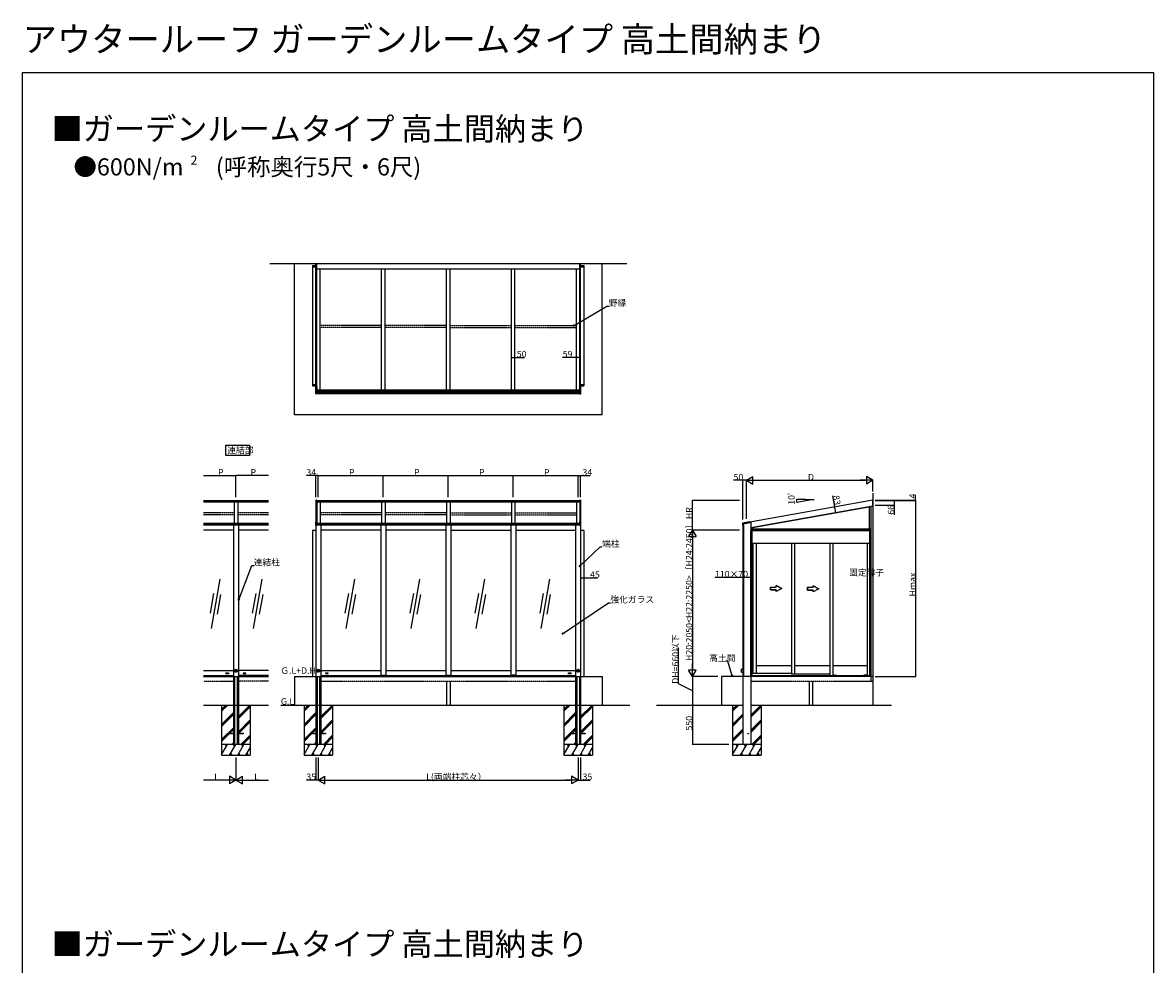
# Model space of a CAD drawing. Extents: x 0 to 15840, y 0 to 25657.
# Drawn here: x 0 to 15840, y 12470 to 25657 of the extents above; entities that cross this region are included whole.
import ezdxf

# ---------------------------------------------------------------- set-up
doc = ezdxf.new("R2010")
doc.units = 0
doc.linetypes.add('YHIDDEN_1', pattern=[4, 3, -1])
for name, color, linetype in [('USER1', 3, 'CONTINUOUS'), ('YKK_A1', 4, 'CONTINUOUS'), ('YKK_D', 6, 'CONTINUOUS'), ('YKK_Z1', 7, 'CONTINUOUS'), ('YKK_ZWAK', 7, 'CONTINUOUS')]:
    doc.layers.add(name, color=color, linetype=linetype)
doc.styles.get("Standard").update_dxf_attribs({"font": 'txt', "bigfont": 'BIGFONT'})

msp = doc.modelspace()

# ---------------------------------------------------------------- linework, layer by layer
at = {"layer": 'USER1'}
for p, q in [((2849, 19597), (2849, 19741)), ((2849, 19741), (3179, 19741)), ((3179, 19741), (3179, 19597)), ((3179, 19597), (2849, 19597))]:
    msp.add_line(p, q, dxfattribs=at)
at = {"layer": 'YKK_A1'}
for p, q in [((4062, 22256), (4062, 20573)), ((4062, 22256), (4108, 22256)), ((4062, 22239), (4108, 22239)), ((4108, 20558), (4108, 22283)), ((4121, 20559), (4121, 22283)), ((4121, 22210), (7804, 22210)), ((4167, 20516), (4167, 22210)), ((5027, 20516), (5027, 22210)), ((5077, 20516), (5077, 22210)), ((5937, 20516), (5937, 22210)), ((5987, 20516), (5987, 22210)), ((6847, 20516), (6847, 22210)), ((6897, 20516), (6897, 22210)), ((7757, 20516), (7757, 22210)), ((7804, 20559), (7804, 22283)), ((7816, 20558), (7816, 22283)), ((7816, 22256), (7862, 22256)), ((7816, 22239), (7862, 22239)), ((7862, 22256), (7862, 20573)), ((4121, 20559), (4121, 20819)), ((7757, 20516), (7757, 20819)), ((7804, 20559), (7804, 20819)), ((7816, 20558), (7816, 20819)), ((4062, 20590), (4108, 20590)), ((4062, 20573), (4108, 20573)), ((4121, 20559), (4107, 20558)), ((4107, 20557), (4107, 20558)), ((4107, 20460), (4107, 20557)), ((4121, 20559), (4121, 20557)), ((4121, 20557), (4121, 20557)), ((4121, 20557), (4121, 20459)), ((4121, 20516), (7803, 20516)), ((4121, 20495), (7803, 20495)), ((4121, 20478), (7803, 20478)), ((4121, 20464), (7803, 20464)), ((4121, 20463), (7803, 20463)), ((7803, 20461), (4121, 20461)), ((4121, 20459), (4121, 20459)), ((5052, 20516), (5052, 20495)), ((5962, 20516), (5962, 20495)), ((6872, 20516), (6872, 20495)), ((7803, 20559), (7817, 20558)), ((7803, 20559), (7803, 20557)), ((7803, 20557), (7803, 20557)), ((7803, 20557), (7803, 20459)), ((7803, 20459), (7803, 20459)), ((7816, 20590), (7862, 20590)), ((7816, 20573), (7862, 20573)), ((7818, 20557), (7818, 20558)), ((7818, 20460), (7818, 20557)), ((2533, 18964), (3443, 18964)), ((2533, 18948), (3443, 18948)), ((2963, 18948), (2963, 18649)), ((2988, 18964), (2988, 18948)), ((3013, 18948), (3013, 18649)), ((4108, 18968), (4108, 18664)), ((4121, 18968), (4108, 18968)), ((4121, 18968), (4121, 18665)), ((4121, 18964), (7804, 18964)), ((4121, 18948), (7804, 18948)), ((4167, 18948), (4167, 18649)), ((5027, 18948), (5027, 18649)), ((5077, 18948), (5077, 18649)), ((5937, 18948), (5937, 18649)), ((5987, 18948), (5987, 18649)), ((6847, 18948), (6847, 18649)), ((6897, 18948), (6897, 18649)), ((7758, 18948), (7758, 18649)), ((7804, 18968), (7804, 18665)), ((7816, 18968), (7804, 18968)), ((7816, 18968), (7816, 18664)), ((11910, 18968), (10185, 18664)), ((11910, 18884), (10200, 18582)), ((11884, 18877), (10200, 18580)), ((10966, 18981), (11087, 18981)), ((11087, 18981), (10970, 18960)), ((11858, 18872), (11858, 18570)), ((11884, 18879), (11884, 16501)), ((11910, 18884), (11910, 18968)), ((2533, 18649), (3443, 18649)), ((3443, 18626), (2533, 18626)), ((3443, 18622), (2533, 18622)), ((3443, 18618), (2533, 18618)), ((2953, 18551), (2533, 18551)), ((2953, 18618), (2953, 16501)), ((2988, 18649), (2988, 18626)), ((3016, 18626), (3016, 18618)), ((3023, 18618), (3023, 16501)), ((3443, 18551), (3023, 18551)), ((4062, 18546), (4062, 16501)), ((4107, 18546), (4062, 18546)), ((4107, 18647), (4107, 18664)), ((4107, 18647), (4121, 18647)), ((4107, 18618), (4107, 18647)), ((4121, 18618), (4107, 18618)), ((4107, 18618), (4107, 16501)), ((4121, 18665), (4121, 18647)), ((4121, 18649), (7803, 18649)), ((4121, 18647), (4121, 18618)), ((4121, 18647), (4121, 18647)), ((7803, 18626), (4121, 18626)), ((7803, 18622), (4121, 18622)), ((4121, 18618), (4121, 18618)), ((7803, 18618), (4121, 18618)), ((4177, 18618), (4177, 16501)), ((5017, 18551), (4177, 18551)), ((5017, 18618), (5017, 16516)), ((5052, 18649), (5052, 18626)), ((5087, 18618), (5087, 16516)), ((5927, 18551), (5087, 18551)), ((5927, 18618), (5927, 16516)), ((5962, 18649), (5962, 18626)), ((5997, 18618), (5997, 16516)), ((5997, 18551), (6837, 18551)), ((6837, 18618), (6837, 16516)), ((6872, 18649), (6872, 18626)), ((6907, 18618), (6907, 16516)), ((6907, 18551), (7747, 18551)), ((7747, 18618), (7747, 16501)), ((7803, 18665), (7803, 18647)), ((7818, 18647), (7803, 18647)), ((7803, 18647), (7803, 18618)), ((7803, 18647), (7803, 18647)), ((7803, 18618), (7817, 18618)), ((7803, 18618), (7803, 18618)), ((7817, 18618), (7817, 16501)), ((7862, 18546), (7817, 18546)), ((7818, 18647), (7818, 18664)), ((7818, 18618), (7818, 18647)), ((7862, 18546), (7862, 16501)), ((10184, 18665), (10086, 18647)), ((10086, 18647), (10086, 18618)), ((10087, 18618), (10090, 18618)), ((10090, 18621), (10097, 18621)), ((10090, 18618), (10090, 18621)), ((10090, 18621), (10090, 16501)), ((10097, 18621), (10097, 18621)), ((10185, 18657), (10098, 18642)), ((10098, 18642), (10143, 18650)), ((10098, 18622), (10098, 18642)), ((10098, 18642), (10098, 16501)), ((10143, 18650), (10184, 18658)), ((10184, 18658), (10184, 18658)), ((10184, 18658), (10186, 18658)), ((10186, 18658), (10185, 18664)), ((10200, 18657), (10185, 18657)), ((10200, 18657), (10200, 16501)), ((10200, 18570), (11884, 18570)), ((10200, 18550), (11884, 18550)), ((10200, 16501), (10200, 18546)), ((10200, 18546), (11884, 18546)), ((10218, 16501), (10218, 18546)), ((10226, 18584), (10226, 18570)), ((11867, 16501), (11867, 18546)), ((11884, 18546), (11884, 16501)), ((10218, 18366), (11867, 18366)), ((10228, 18366), (10228, 16541)), ((10276, 18366), (10276, 16541)), ((10772, 18366), (10772, 16533)), ((10812, 18366), (10812, 16533)), ((11309, 18366), (11309, 16511)), ((11349, 18366), (11349, 16511)), ((11837, 16511), (11837, 18366)), ((10476, 17754), (10556, 17754)), ((10476, 17754), (10476, 17714)), ((10476, 17714), (10476, 17754)), ((10476, 17754), (10556, 17754)), ((10636, 17734), (10556, 17777)), ((10556, 17754), (10556, 17777)), ((10556, 17754), (10556, 17777)), ((10556, 17777), (10636, 17734)), ((10994, 17750), (11073, 17750)), ((10994, 17750), (10994, 17710)), ((10994, 17710), (10994, 17750)), ((10994, 17750), (11073, 17750)), ((11153, 17730), (11073, 17772)), ((11073, 17750), (11073, 17772)), ((11073, 17750), (11073, 17772)), ((11073, 17772), (11153, 17730)), ((10476, 17714), (10556, 17714)), ((10556, 17714), (10476, 17714)), ((10636, 17734), (10556, 17691)), ((10636, 17734), (10556, 17691)), ((10556, 17691), (10556, 17714)), ((10556, 17691), (10556, 17714)), ((10994, 17710), (11073, 17710)), ((11073, 17710), (10994, 17710)), ((11153, 17730), (11073, 17687)), ((11153, 17730), (11073, 17687)), ((11073, 17687), (11073, 17710)), ((11073, 17687), (11073, 17710)), ((10772, 16652), (10276, 16652)), ((11309, 16652), (10812, 16652)), ((11837, 16652), (11349, 16652)), ((2533, 16586), (2953, 16586)), ((2533, 16516), (2953, 16516)), ((2849, 16542), (2849, 16548)), ((2850, 16549), (2887, 16549)), ((2853, 16541), (2850, 16541)), ((2853, 16547), (2884, 16547)), ((2853, 16541), (2853, 16547)), ((2853, 16541), (2853, 16547)), ((2884, 16547), (2853, 16547)), ((2853, 16544), (2868, 16544)), ((2853, 16543), (2884, 16543)), ((2884, 16541), (2853, 16541)), ((2869, 16549), (2868, 16549)), ((2868, 16543), (2868, 16546)), ((2869, 16546), (2868, 16546)), ((2868, 16543), (2869, 16543)), ((2869, 16543), (2869, 16546)), ((2869, 16544), (2884, 16544)), ((2884, 16541), (2884, 16547)), ((2884, 16547), (2884, 16541)), ((2887, 16541), (2884, 16541)), ((2888, 16548), (2888, 16542)), ((3011, 16581), (2965, 16581)), ((2973, 16593), (2973, 16570)), ((2988, 16558), (2988, 16604)), ((3003, 16570), (3003, 16593)), ((3443, 16586), (3023, 16586)), ((3443, 16516), (3023, 16516)), ((3088, 16548), (3088, 16542)), ((3126, 16549), (3089, 16549)), ((3089, 16541), (3092, 16541)), ((3123, 16547), (3092, 16547)), ((3092, 16541), (3092, 16547)), ((3092, 16547), (3092, 16541)), ((3092, 16547), (3123, 16547)), ((3107, 16544), (3092, 16544)), ((3123, 16543), (3092, 16543)), ((3092, 16541), (3123, 16541)), ((3107, 16549), (3108, 16549)), ((3107, 16543), (3107, 16546)), ((3107, 16546), (3108, 16546)), ((3108, 16543), (3107, 16543)), ((3108, 16543), (3108, 16546)), ((3123, 16544), (3108, 16544)), ((3123, 16541), (3123, 16547)), ((3123, 16541), (3123, 16547)), ((3123, 16541), (3126, 16541)), ((3127, 16542), (3127, 16548)), ((4165, 16581), (4119, 16581)), ((4127, 16593), (4127, 16570)), ((4142, 16558), (4142, 16604)), ((4157, 16570), (4157, 16593)), ((4177, 16586), (5017, 16586)), ((4177, 16516), (5024, 16516)), ((4242, 16548), (4242, 16542)), ((4280, 16549), (4243, 16549)), ((4243, 16541), (4246, 16541)), ((4277, 16547), (4246, 16547)), ((4246, 16541), (4246, 16547)), ((4246, 16547), (4246, 16541)), ((4246, 16547), (4277, 16547)), ((4261, 16544), (4246, 16544)), ((4277, 16543), (4246, 16543)), ((4246, 16541), (4277, 16541)), ((4261, 16549), (4262, 16549)), ((4261, 16543), (4261, 16546)), ((4261, 16546), (4262, 16546)), ((4262, 16543), (4261, 16543)), ((4262, 16543), (4262, 16546)), ((4277, 16544), (4262, 16544)), ((4277, 16541), (4277, 16547)), ((4277, 16541), (4277, 16547)), ((4277, 16541), (4280, 16541)), ((4281, 16542), (4281, 16548)), ((5024, 16506), (5024, 16522)), ((5024, 16522), (5080, 16522)), ((5078, 16504), (5026, 16504)), ((5080, 16522), (5080, 16506)), ((5080, 16516), (5934, 16516)), ((5087, 16586), (5927, 16586)), ((5934, 16506), (5934, 16522)), ((5934, 16522), (5990, 16522)), ((5988, 16504), (5936, 16504)), ((5990, 16522), (5990, 16506)), ((5990, 16516), (6844, 16516)), ((5997, 16586), (6837, 16586)), ((6844, 16522), (6844, 16506)), ((6900, 16522), (6844, 16522)), ((6846, 16504), (6898, 16504)), ((6900, 16506), (6900, 16522)), ((6900, 16516), (7747, 16516)), ((6907, 16586), (7747, 16586)), ((7643, 16542), (7643, 16548)), ((7644, 16549), (7681, 16549)), ((7647, 16541), (7644, 16541)), ((7647, 16547), (7678, 16547)), ((7647, 16541), (7647, 16547)), ((7647, 16541), (7647, 16547)), ((7678, 16547), (7647, 16547)), ((7647, 16544), (7662, 16544)), ((7647, 16543), (7678, 16543)), ((7678, 16541), (7647, 16541)), ((7663, 16549), (7662, 16549)), ((7662, 16543), (7662, 16546)), ((7663, 16546), (7662, 16546)), ((7662, 16543), (7663, 16543)), ((7663, 16543), (7663, 16546)), ((7663, 16544), (7678, 16544)), ((7678, 16541), (7678, 16547)), ((7678, 16547), (7678, 16541)), ((7681, 16541), (7678, 16541)), ((7682, 16548), (7682, 16542)), ((7805, 16581), (7759, 16581)), ((7767, 16593), (7767, 16570)), ((7782, 16558), (7782, 16604)), ((7797, 16570), (7797, 16593)), ((11884, 16501), (10200, 16501)), ((10772, 16541), (10218, 16541)), ((11867, 16511), (10218, 16511)), ((11309, 16533), (10772, 16533)), ((11361, 16513), (11361, 16518)), ((11362, 16519), (11399, 16519)), ((11365, 16512), (11362, 16512)), ((11365, 16517), (11396, 16517)), ((11365, 16512), (11365, 16517)), ((11365, 16512), (11365, 16517)), ((11396, 16517), (11365, 16517)), ((11365, 16515), (11380, 16515)), ((11365, 16513), (11396, 16513)), ((11396, 16512), (11365, 16512)), ((11381, 16519), (11380, 16519)), ((11380, 16514), (11380, 16516)), ((11381, 16516), (11380, 16516)), ((11380, 16514), (11381, 16514)), ((11381, 16514), (11381, 16516)), ((11381, 16515), (11396, 16515)), ((11396, 16512), (11396, 16517)), ((11396, 16517), (11396, 16512)), ((11399, 16512), (11396, 16512)), ((11400, 16518), (11400, 16513)), ((11785, 16518), (11785, 16513)), ((11823, 16519), (11786, 16519)), ((11786, 16512), (11789, 16512)), ((11820, 16517), (11789, 16517)), ((11789, 16512), (11789, 16517)), ((11789, 16517), (11789, 16512)), ((11789, 16517), (11820, 16517)), ((11804, 16515), (11789, 16515)), ((11820, 16513), (11789, 16513)), ((11789, 16512), (11820, 16512)), ((11804, 16519), (11805, 16519)), ((11804, 16514), (11804, 16516)), ((11804, 16516), (11805, 16516)), ((11805, 16514), (11804, 16514)), ((11805, 16514), (11805, 16516)), ((11820, 16515), (11805, 16515)), ((11820, 16512), (11820, 16517)), ((11820, 16512), (11820, 16517)), ((11820, 16512), (11823, 16512)), ((11824, 16513), (11824, 16518)), ((2953, 16101), (2953, 15551)), ((2970, 16101), (2970, 15551)), ((3006, 16101), (3006, 15551)), ((3023, 16101), (3023, 15551)), ((4107, 16101), (4107, 15551)), ((4124, 16101), (4124, 15551)), ((4160, 16101), (4160, 15551)), ((4177, 16101), (4177, 15551)), ((7747, 16101), (7747, 15551)), ((7764, 16101), (7764, 15551)), ((7800, 16101), (7800, 15551)), ((7817, 16101), (7817, 15551)), ((10090, 16101), (10090, 15551)), ((10200, 16101), (10200, 15551))]:
    msp.add_line(p, q, dxfattribs=at)
at = {"layer": 'YKK_A1', "linetype": 'YHIDDEN_1'}
for p, q in [((5027, 21417), (4167, 21417)), ((5027, 21388), (4167, 21388)), ((5937, 21417), (5077, 21417)), ((5937, 21388), (5077, 21388)), ((5987, 21417), (6847, 21417)), ((5987, 21388), (6847, 21388)), ((6897, 21417), (7757, 21417)), ((6897, 21388), (7757, 21388)), ((2963, 18794), (2533, 18794)), ((2963, 18766), (2533, 18766)), ((3443, 18794), (3013, 18794)), ((3443, 18766), (3013, 18766)), ((5027, 18794), (4167, 18794)), ((5027, 18766), (4167, 18766)), ((5937, 18794), (5077, 18794)), ((5937, 18766), (5077, 18766)), ((5987, 18794), (6847, 18794)), ((5987, 18766), (6847, 18766)), ((6897, 18794), (7757, 18794)), ((6897, 18766), (7757, 18766)), ((2953, 16501), (2953, 16101)), ((2970, 16501), (2970, 16101)), ((3006, 16501), (3006, 16101)), ((3023, 16501), (3023, 16101)), ((4107, 16501), (4107, 16101)), ((4124, 16501), (4124, 16101)), ((4160, 16501), (4160, 16101)), ((4177, 16501), (4177, 16101)), ((7747, 16501), (7747, 16101)), ((7764, 16501), (7764, 16101)), ((7800, 16501), (7800, 16101)), ((7817, 16501), (7817, 16101)), ((10090, 16501), (10090, 16101)), ((10200, 16501), (10200, 16101)), ((11884, 16501), (11884, 16435)), ((2533, 16435), (2953, 16435)), ((3443, 16435), (3023, 16435)), ((4177, 16435), (7747, 16435)), ((5937, 16435), (5937, 16101)), ((5987, 16435), (5987, 16101)), ((10200, 16435), (11910, 16435)), ((11017, 16435), (11017, 16101)), ((11067, 16435), (11067, 16101)), ((5937, 16101), (5987, 16101)), ((2888, 15706), (2953, 15706)), ((2888, 15697), (2888, 15706)), ((2953, 15697), (2888, 15697)), ((3023, 15706), (3088, 15706)), ((3088, 15697), (3023, 15697)), ((3088, 15706), (3088, 15697)), ((4042, 15706), (4107, 15706)), ((4042, 15697), (4042, 15706)), ((4107, 15697), (4042, 15697)), ((4177, 15706), (4242, 15706)), ((4242, 15697), (4177, 15697)), ((4242, 15706), (4242, 15697)), ((7682, 15706), (7747, 15706)), ((7682, 15697), (7682, 15706)), ((7747, 15697), (7682, 15697)), ((7817, 15706), (7882, 15706)), ((7882, 15697), (7817, 15697)), ((7882, 15706), (7882, 15697))]:
    msp.add_line(p, q, dxfattribs=at)
at = {"layer": 'YKK_A1', "linetype": 'Continuous'}
for p, q in [((4121, 20459), (4107, 20460)), ((7803, 20459), (7817, 20460)), ((4121, 18665), (4107, 18664)), ((7803, 18665), (7817, 18664)), ((2761, 17863), (2639, 17174)), ((3351, 17863), (3229, 17174)), ((4650, 17863), (4528, 17174)), ((5560, 17863), (5438, 17174)), ((6470, 17863), (6348, 17174)), ((7380, 17863), (7258, 17174)), ((2675, 17665), (2626, 17389)), ((2774, 17647), (2725, 17372)), ((3265, 17665), (3216, 17389)), ((3364, 17647), (3315, 17372)), ((4564, 17665), (4515, 17390)), ((4662, 17648), (4614, 17372)), ((5474, 17665), (5425, 17390)), ((5572, 17648), (5524, 17372)), ((6384, 17665), (6335, 17390)), ((6482, 17648), (6434, 17372)), ((7294, 17665), (7245, 17390)), ((7392, 17648), (7344, 17372)), ((5030, 16508), (5030, 16509)), ((5030, 16509), (5031, 16509)), ((5031, 16508), (5030, 16508)), ((5032, 16510), (5032, 16511)), ((5032, 16511), (5033, 16511)), ((5032, 16507), (5032, 16508)), ((5033, 16507), (5032, 16507)), ((5033, 16511), (5033, 16510)), ((5033, 16509), (5034, 16509)), ((5034, 16508), (5033, 16508)), ((5033, 16508), (5033, 16507)), ((5034, 16509), (5034, 16508)), ((5071, 16509), (5070, 16509)), ((5070, 16509), (5070, 16508)), ((5070, 16508), (5071, 16508)), ((5073, 16511), (5072, 16511)), ((5072, 16511), (5072, 16510)), ((5072, 16508), (5072, 16507)), ((5072, 16507), (5073, 16507)), ((5073, 16510), (5073, 16511)), ((5074, 16509), (5073, 16509)), ((5073, 16507), (5073, 16508)), ((5073, 16508), (5074, 16508)), ((5074, 16508), (5074, 16509)), ((5940, 16508), (5940, 16509)), ((5940, 16509), (5941, 16509)), ((5941, 16508), (5940, 16508)), ((5942, 16510), (5942, 16511)), ((5942, 16511), (5943, 16511)), ((5942, 16507), (5942, 16508)), ((5943, 16507), (5942, 16507)), ((5943, 16511), (5943, 16510)), ((5943, 16509), (5944, 16509)), ((5944, 16508), (5943, 16508)), ((5943, 16508), (5943, 16507)), ((5944, 16509), (5944, 16508)), ((5981, 16509), (5980, 16509)), ((5980, 16509), (5980, 16508)), ((5980, 16508), (5981, 16508)), ((5983, 16511), (5982, 16511)), ((5982, 16511), (5982, 16510)), ((5982, 16508), (5982, 16507)), ((5982, 16507), (5983, 16507)), ((5983, 16510), (5983, 16511)), ((5984, 16509), (5983, 16509)), ((5983, 16507), (5983, 16508)), ((5983, 16508), (5984, 16508)), ((5984, 16508), (5984, 16509)), ((6850, 16508), (6850, 16509)), ((6850, 16509), (6851, 16509)), ((6851, 16508), (6850, 16508)), ((6852, 16510), (6852, 16511)), ((6852, 16511), (6853, 16511)), ((6852, 16507), (6852, 16508)), ((6853, 16507), (6852, 16507)), ((6853, 16511), (6853, 16510)), ((6853, 16509), (6854, 16509)), ((6854, 16508), (6853, 16508)), ((6853, 16508), (6853, 16507)), ((6854, 16509), (6854, 16508)), ((6891, 16509), (6890, 16509)), ((6890, 16509), (6890, 16508)), ((6890, 16508), (6891, 16508)), ((6893, 16511), (6892, 16511)), ((6892, 16511), (6892, 16510)), ((6892, 16508), (6892, 16507)), ((6892, 16507), (6893, 16507)), ((6893, 16510), (6893, 16511)), ((6894, 16509), (6893, 16509)), ((6893, 16507), (6893, 16508)), ((6893, 16508), (6894, 16508)), ((6894, 16508), (6894, 16509)), ((10090, 16603), (10072, 16602)), ((10072, 16581), (10072, 16602)), ((10072, 16560), (10072, 16581)), ((10072, 16560), (10090, 16560))]:
    msp.add_line(p, q, dxfattribs=at)
at = {"layer": 'YKK_A1', "extrusion": (0, 0, -1), "flags": 128}
for points in [[(-10086, 18647), (-10086, 18647), (-10086, 18647), (-10086, 18647), (-10086, 18647), (-10086, 18647), (-10086, 18647), (-10086, 18647), (-10086, 18647)], [(-10087, 18618), (-10086, 18618), (-10086, 18618), (-10086, 18618), (-10086, 18618), (-10086, 18618), (-10086, 18618), (-10086, 18618), (-10086, 18618)], [(-10098, 18622), (-10098, 18622), (-10098, 18622), (-10098, 18622), (-10098, 18621), (-10098, 18621), (-10098, 18621), (-10097, 18621), (-10097, 18621)], [(-10098, 18642), (-10098, 18642), (-10098, 18642), (-10098, 18642), (-10098, 18642), (-10098, 18642), (-10098, 18642), (-10098, 18642), (-10098, 18642)], [(-10184, 18665), (-10184, 18665), (-10184, 18665), (-10185, 18665), (-10185, 18665), (-10185, 18665), (-10185, 18665), (-10185, 18665), (-10185, 18664)], [(-10186, 18658), (-10186, 18658), (-10186, 18658), (-10186, 18658), (-10186, 18658), (-10186, 18658), (-10186, 18658), (-10186, 18658), (-10186, 18658)]]:
    msp.add_lwpolyline(points, dxfattribs=at)
at = {"layer": 'YKK_A1'}
for centre, radius in [((2988, 16581), 20.7), ((2988, 16581), 19), ((4142, 16581), 20.7), ((4142, 16581), 19), ((7782, 16581), 20.7), ((7782, 16581), 19)]:
    msp.add_circle(centre, radius, dxfattribs=at)
at = {"layer": 'YKK_A1', "linetype": 'Continuous'}
for centre in [(5032, 16509), (5072, 16509), (5942, 16509), (5982, 16509), (6852, 16509), (6892, 16509)]:
    msp.add_circle(centre, 3.5, dxfattribs=at)
at = {"layer": 'YKK_A1', "linetype": 'YHIDDEN_1'}
msp.add_circle((10164, 15701), 4.5, dxfattribs=at)
at = {"layer": 'YKK_A1'}
for centre, radius, start, end in [((4107, 20558), 0.3, 91.1584, 180), ((7817, 20558), 0.3, 0, 88.8416), ((4107, 18618), 0.3, 180, 269), ((7817, 18618), 0.3, 271, 0), ((2850, 16548), 1, 90, 180), ((2850, 16542), 1, 180, 270), ((2887, 16548), 1, 0, 90), ((2887, 16542), 1, 270, 0), ((2988, 16581), 18.6, 142.3341, 217.6659), ((2988, 16581), 18.6, 322.3341, 37.6659), ((3089, 16548), 1, 90, 180), ((3089, 16542), 1, 180, 270), ((3126, 16548), 1, 0, 90), ((3126, 16542), 1, 270, 0), ((4142, 16581), 18.6, 142.3341, 217.6659), ((4142, 16581), 18.6, 322.3341, 37.6659), ((4243, 16548), 1, 90, 180), ((4243, 16542), 1, 180, 270), ((4280, 16548), 1, 0, 90), ((4280, 16542), 1, 270, 0), ((5026, 16506), 2, 180, 270), ((5078, 16506), 2, 270, 0), ((5936, 16506), 2, 180, 270), ((5988, 16506), 2, 270, 0), ((6846, 16506), 2, 180, 270), ((6898, 16506), 2, 270, 0), ((7644, 16548), 1, 90, 180), ((7644, 16542), 1, 180, 270), ((7681, 16548), 1, 0, 90), ((7681, 16542), 1, 270, 0), ((7782, 16581), 18.6, 142.3341, 217.6659), ((7782, 16581), 18.6, 322.3341, 37.6659), ((11362, 16518), 1, 90, 180), ((11362, 16513), 1, 180, 270), ((11399, 16518), 1, 0, 90), ((11399, 16513), 1, 270, 0), ((11786, 16518), 1, 90, 180), ((11786, 16513), 1, 180, 270), ((11823, 16518), 1, 0, 90), ((11823, 16513), 1, 270, 0)]:
    msp.add_arc(centre, radius, start, end, dxfattribs=at)
at = {"layer": 'YKK_A1', "linetype": 'Continuous'}
for centre, radius, start, end in [((4107, 20460), 0.3, 180, 266.5), ((7817, 20460), 0.3, 273.5, 0), ((4107, 18664), 0.3, 93.62, 180), ((7817, 18664), 0.3, 0, 86.38), ((5031, 16510), 0.82, 270, 0), ((5031, 16508), 0.82, 0, 90), ((5033, 16510), 0.82, 180, 270), ((5033, 16508), 0.82, 90, 180), ((5071, 16510), 0.82, 270, 0), ((5071, 16508), 0.82, 0, 90), ((5073, 16510), 0.82, 180, 270), ((5073, 16508), 0.82, 90, 180), ((5941, 16510), 0.82, 270, 0), ((5941, 16508), 0.82, 0, 90), ((5943, 16510), 0.82, 180, 270), ((5943, 16508), 0.82, 90, 180), ((5981, 16510), 0.82, 270, 0), ((5981, 16508), 0.82, 0, 90), ((5983, 16510), 0.82, 180, 270), ((5983, 16508), 0.82, 90, 180), ((6851, 16510), 0.82, 270, 0), ((6851, 16508), 0.82, 0, 90), ((6853, 16510), 0.82, 180, 270), ((6853, 16508), 0.82, 90, 180), ((6891, 16510), 0.82, 270, 0), ((6891, 16508), 0.82, 0, 90), ((6893, 16510), 0.82, 180, 270), ((6893, 16508), 0.82, 90, 180)]:
    msp.add_arc(centre, radius, start, end, dxfattribs=at)
at = {"layer": 'YKK_D'}
for p, q in [((7737, 21422), (8185, 21686)), ((8185, 21686), (8211, 21686)), ((6847, 20969), (6897, 20969)), ((6897, 20969), (7030, 20969)), ((7757, 20969), (7564, 20969)), ((7816, 20969), (7757, 20969)), ((2533, 19314), (2988, 19314)), ((2988, 19014), (2988, 19315)), ((2988, 19014), (2988, 19315)), ((3443, 19314), (2988, 19314)), ((4108, 19314), (3976, 19314)), ((4108, 19014), (4108, 19315)), ((4142, 19314), (4108, 19314)), ((4142, 19014), (4142, 19315)), ((4142, 19014), (4142, 19315)), ((4142, 19314), (5052, 19314)), ((5052, 19014), (5052, 19315)), ((5052, 19014), (5052, 19315)), ((5052, 19314), (5962, 19314)), ((5962, 19014), (5962, 19315)), ((5962, 19014), (5962, 19315)), ((5962, 19314), (6872, 19314)), ((6872, 19014), (6872, 19315)), ((6872, 19014), (6872, 19315)), ((6872, 19314), (7782, 19314)), ((7782, 19014), (7782, 19315)), ((7782, 19014), (7782, 19315)), ((7782, 19314), (7816, 19314)), ((7816, 19014), (7816, 19315)), ((7816, 19314), (7948, 19314)), ((10090, 19248), (9958, 19248)), ((10090, 18698), (10090, 19249)), ((10140, 19248), (10090, 19248)), ((10140, 18707), (10140, 19249)), ((10140, 18707), (10140, 19249)), ((10245, 19248), (11805, 19248)), ((11910, 19093), (11910, 19249)), ((11376, 18874), (11349, 19031)), ((12510, 18968), (12510, 19043)), ((10040, 18964), (9382, 18964)), ((9383, 18551), (9383, 18964)), ((10966, 18981), (10840, 18981)), ((10970, 18960), (10844, 18938)), ((11391, 18792), (11376, 18874)), ((11944, 18968), (12511, 18968)), ((11944, 18964), (12511, 18964)), ((11944, 18964), (12511, 18964)), ((11944, 18964), (12211, 18964)), ((11944, 18898), (12211, 18898)), ((12210, 18964), (12210, 18898)), ((12210, 18898), (12210, 18766)), ((12510, 18964), (12510, 18968)), ((12510, 18964), (12510, 16501)), ((10040, 18551), (9382, 18551)), ((9740, 18551), (9382, 18551)), ((9383, 18446), (9383, 16606)), ((7814, 18055), (8090, 18315)), ((8090, 18315), (8116, 18315)), ((3032, 17590), (3211, 18056)), ((3211, 18056), (3237, 18056)), ((7817, 17882), (7862, 17882)), ((7862, 17882), (8055, 17882)), ((10090, 17889), (9698, 17889)), ((10200, 17889), (10090, 17889)), ((7578, 17107), (8207, 17534)), ((8207, 17534), (8233, 17534)), ((9190, 16398), (9190, 16899)), ((9879, 16715), (9853, 16715)), ((9935, 16524), (9879, 16715)), ((9740, 16501), (9383, 16501)), ((9384, 16501), (9384, 16101)), ((11944, 16501), (12511, 16501)), ((9384, 16301), (9190, 16398)), ((9383, 16101), (9383, 15551)), ((9895, 15551), (9382, 15551)), ((2988, 15366), (2988, 15050)), ((2988, 15366), (2988, 15050)), ((4107, 15366), (4107, 15050)), ((4142, 15366), (4142, 15050)), ((4142, 15366), (4142, 15050)), ((7782, 15366), (7782, 15050)), ((7782, 15366), (7782, 15050)), ((7817, 15366), (7817, 15050)), ((2883, 15051), (2533, 15051)), ((3093, 15051), (3443, 15051)), ((4107, 15051), (3975, 15051)), ((4142, 15051), (4107, 15051)), ((4247, 15051), (7677, 15051)), ((7782, 15051), (7817, 15051)), ((7817, 15051), (7949, 15051))]:
    msp.add_line(p, q, dxfattribs=at)
at = {"layer": 'YKK_D', "linetype": 'ByBlock', "lineweight": -2}
for p, q in [((7715, 21409), (7733, 21428)), ((7715, 21409), (7737, 21422)), ((7740, 21416), (7715, 21409)), ((7795, 18038), (7809, 18060)), ((7795, 18038), (7814, 18055)), ((7819, 18050), (7795, 18038)), ((3023, 17566), (3026, 17592)), ((3023, 17566), (3032, 17590)), ((3039, 17587), (3023, 17566)), ((7557, 17092), (7574, 17112)), ((7557, 17092), (7578, 17107)), ((7582, 17101), (7557, 17092)), ((9943, 16499), (9929, 16522)), ((9943, 16499), (9935, 16524)), ((9942, 16526), (9943, 16499))]:
    msp.add_line(p, q, dxfattribs=at)
at = {"layer": 'YKK_D', "lineweight": -2}
for p, q in [((10140, 19248), (10231, 19300)), ((10140, 19248), (10231, 19195)), ((10140, 19248), (10322, 19248)), ((10231, 19195), (10231, 19300)), ((11910, 19248), (11728, 19248)), ((11910, 19248), (11819, 19300)), ((11819, 19300), (11819, 19195)), ((11910, 19248), (11819, 19195)), ((9383, 18551), (9330, 18460)), ((9383, 18551), (9435, 18460)), ((9383, 18551), (9383, 18370)), ((9330, 18460), (9435, 18460)), ((9383, 16501), (9383, 16683)), ((9383, 16501), (9330, 16592)), ((9435, 16592), (9330, 16592)), ((9383, 16501), (9435, 16592)), ((2988, 15051), (2806, 15051)), ((2988, 15051), (2897, 15104)), ((2897, 15104), (2897, 14999)), ((2988, 15051), (2897, 14999)), ((2988, 15051), (3079, 15104)), ((2988, 15051), (3079, 14999)), ((2988, 15051), (3170, 15051)), ((3079, 14999), (3079, 15104)), ((4142, 15051), (4233, 15104)), ((4142, 15051), (4233, 14999)), ((4142, 15051), (4324, 15051)), ((4233, 14999), (4233, 15104)), ((7782, 15051), (7600, 15051)), ((7782, 15051), (7691, 15104)), ((7691, 15104), (7691, 14999)), ((7782, 15051), (7691, 14999))]:
    msp.add_line(p, q, dxfattribs=at)
at = {"layer": 'YKK_D', "linetype": 'ByBlock', "const_width": 12.8}
for points in [[(6849, 20969, 1), (6846, 20969, 1)], [(6896, 20969, 1), (6899, 20969, 1)], [(7759, 20969, 1), (7756, 20969, 1)], [(7815, 20969, 1), (7818, 20969, 1)], [(2987, 19314, 1), (2990, 19314, 1)], [(2990, 19314, 1), (2987, 19314, 1)], [(4110, 19314, 1), (4107, 19314, 1)], [(4144, 19314, 1), (4141, 19314, 1)], [(4141, 19314, 1), (4144, 19314, 1)], [(5051, 19314, 1), (5054, 19314, 1)], [(5054, 19314, 1), (5051, 19314, 1)], [(5961, 19314, 1), (5964, 19314, 1)], [(5964, 19314, 1), (5961, 19314, 1)], [(6871, 19314, 1), (6874, 19314, 1)], [(6874, 19314, 1), (6871, 19314, 1)], [(7781, 19314, 1), (7784, 19314, 1)], [(7784, 19314, 1), (7781, 19314, 1)], [(7815, 19314, 1), (7818, 19314, 1)], [(10092, 19248, 1), (10089, 19248, 1)], [(9383, 18962, 1), (9383, 18966, 1)], [(10841, 18979, 1), (10841, 18983, 1)], [(10844, 18940, 1), (10845, 18937, 1)], [(11376, 18872, 1), (11376, 18875, 1)], [(12210, 18962, 1), (12210, 18966, 1)], [(12210, 18900, 1), (12210, 18896, 1)], [(12510, 18966, 1), (12510, 18970, 1)], [(12510, 18962, 1), (12510, 18966, 1)], [(12510, 18966, 1), (12510, 18962, 1)], [(11390, 18794, 1), (11391, 18791, 1)], [(7819, 17882, 1), (7816, 17882, 1)], [(7861, 17882, 1), (7864, 17882, 1)], [(10092, 17889, 1), (10089, 17889, 1)], [(10199, 17889, 1), (10202, 17889, 1)], [(12510, 16503, 1), (12510, 16500, 1)], [(9384, 16103, 1), (9384, 16100, 1)], [(9383, 15553, 1), (9383, 15550, 1)], [(4109, 15051, 1), (4106, 15051, 1)], [(7816, 15051, 1), (7819, 15051, 1)]]:
    msp.add_lwpolyline(points, format="xyb", close=True, dxfattribs=at)
at = {"layer": 'YKK_D'}
msp.add_arc((11087, 18981), 246, 180, 190, dxfattribs=at)
at = {"layer": 'YKK_Z1'}
for p, q in [((3462, 22283), (8465, 22283)), ((3807, 20163), (3807, 22283)), ((8117, 20163), (8117, 22283)), ((8117, 20163), (3807, 20163)), ((11910, 19067), (11910, 16101)), ((2533, 16501), (3443, 16501)), ((3807, 16501), (8117, 16501)), ((3807, 16501), (3807, 16101)), ((8117, 16501), (8117, 16101)), ((11910, 16501), (9790, 16501)), ((9790, 16501), (9790, 16101)), ((2533, 16101), (3443, 16101)), ((2788, 16043), (2846, 16101)), ((2788, 16029), (2861, 16101)), ((2788, 16015), (2875, 16101)), ((2788, 16101), (2788, 15401)), ((3023, 15940), (3185, 16101)), ((3023, 15926), (3188, 16091)), ((3023, 15911), (3188, 16076)), ((3188, 16101), (3188, 15401)), ((3618, 16101), (8505, 16101)), ((3942, 16043), (4000, 16101)), ((3942, 16029), (4015, 16101)), ((3942, 16015), (4029, 16101)), ((3942, 16101), (3942, 15401)), ((4177, 15940), (4339, 16101)), ((4177, 15926), (4342, 16091)), ((4177, 15911), (4342, 16076)), ((4342, 16101), (4342, 15401)), ((7582, 16043), (7640, 16101)), ((7582, 16029), (7655, 16101)), ((7582, 16015), (7669, 16101)), ((7582, 16101), (7582, 15401)), ((7817, 15940), (7979, 16101)), ((7817, 15926), (7982, 16091)), ((7817, 15911), (7982, 16076)), ((7982, 16101), (7982, 15401)), ((8880, 16101), (10090, 16101)), ((9945, 16043), (10003, 16101)), ((9945, 16029), (10018, 16101)), ((9945, 16015), (10032, 16101)), ((9945, 16101), (9945, 15401)), ((10200, 16101), (12170, 16101)), ((10200, 15960), (10342, 16101)), ((10200, 15946), (10345, 16091)), ((10200, 15931), (10345, 16076)), ((10345, 16101), (10345, 15401)), ((2788, 15831), (2953, 15996)), ((2788, 15817), (2953, 15982)), ((2788, 15803), (2953, 15968)), ((3023, 15728), (3188, 15893)), ((3023, 15713), (3188, 15878)), ((3030, 15706), (3188, 15864)), ((3942, 15831), (4107, 15996)), ((3942, 15817), (4107, 15982)), ((3942, 15803), (4107, 15968)), ((4177, 15728), (4342, 15893)), ((4177, 15713), (4342, 15878)), ((4184, 15706), (4342, 15864)), ((7582, 15831), (7747, 15996)), ((7582, 15817), (7747, 15982)), ((7582, 15803), (7747, 15968)), ((7817, 15728), (7982, 15893)), ((7817, 15713), (7982, 15878)), ((7824, 15706), (7982, 15864)), ((9945, 15831), (10090, 15976)), ((9945, 15817), (10090, 15962)), ((9945, 15803), (10090, 15948)), ((10200, 15748), (10345, 15893)), ((10200, 15733), (10345, 15878)), ((10200, 15719), (10345, 15864)), ((2788, 15619), (2953, 15784)), ((2788, 15605), (2888, 15705)), ((2788, 15591), (2894, 15697)), ((2889, 15706), (2953, 15770)), ((2903, 15706), (2953, 15756)), ((3942, 15619), (4107, 15784)), ((3942, 15605), (4042, 15705)), ((3942, 15591), (4048, 15697)), ((4043, 15706), (4107, 15770)), ((4057, 15706), (4107, 15756)), ((7582, 15619), (7747, 15784)), ((7582, 15605), (7682, 15705)), ((7582, 15591), (7688, 15697)), ((7683, 15706), (7747, 15770)), ((7697, 15706), (7747, 15756)), ((9945, 15619), (10090, 15764)), ((10090, 15750), (9945, 15605)), ((9945, 15591), (10090, 15736)), ((3188, 15551), (2788, 15551)), ((2788, 15409), (2870, 15551)), ((2855, 15525), (2840, 15551)), ((2899, 15401), (2986, 15551)), ((2933, 15551), (2953, 15572)), ((2947, 15551), (2953, 15558)), ((2971, 15525), (2956, 15551)), ((3014, 15401), (3100, 15551)), ((3059, 15551), (3188, 15680)), ((3085, 15525), (3070, 15551)), ((3073, 15551), (3188, 15666)), ((3087, 15551), (3188, 15652)), ((4342, 15551), (3942, 15551)), ((3942, 15409), (4024, 15551)), ((4009, 15525), (3994, 15551)), ((4053, 15401), (4140, 15551)), ((4087, 15551), (4107, 15572)), ((4101, 15551), (4107, 15558)), ((4125, 15525), (4110, 15551)), ((4168, 15401), (4254, 15551)), ((4213, 15551), (4342, 15680)), ((4239, 15525), (4224, 15551)), ((4227, 15551), (4342, 15666)), ((4241, 15551), (4342, 15652)), ((7982, 15551), (7582, 15551)), ((7582, 15409), (7664, 15551)), ((7649, 15525), (7634, 15551)), ((7693, 15401), (7780, 15551)), ((7727, 15551), (7747, 15572)), ((7741, 15551), (7747, 15558)), ((7765, 15525), (7750, 15551)), ((7808, 15401), (7894, 15551)), ((7853, 15551), (7982, 15680)), ((7879, 15525), (7864, 15551)), ((7867, 15551), (7982, 15666)), ((7881, 15551), (7982, 15652)), ((10345, 15551), (9945, 15551)), ((9945, 15409), (10027, 15551)), ((10012, 15525), (9997, 15551)), ((10056, 15401), (10143, 15551)), ((10090, 15551), (10090, 15552)), ((10128, 15525), (10113, 15551)), ((10171, 15401), (10257, 15551)), ((10216, 15551), (10345, 15680)), ((10242, 15525), (10227, 15551)), ((10230, 15551), (10345, 15666)), ((10244, 15551), (10345, 15652)), ((2788, 15401), (3188, 15401)), ((2914, 15427), (2929, 15401)), ((3029, 15427), (3044, 15401)), ((3129, 15401), (3188, 15504)), ((3144, 15427), (3159, 15401)), ((3942, 15401), (4342, 15401)), ((4068, 15427), (4083, 15401)), ((4183, 15427), (4198, 15401)), ((4283, 15401), (4342, 15504)), ((4298, 15427), (4313, 15401)), ((7582, 15401), (7982, 15401)), ((7708, 15427), (7723, 15401)), ((7823, 15427), (7838, 15401)), ((7923, 15401), (7982, 15504)), ((7938, 15427), (7953, 15401)), ((9945, 15401), (10345, 15401)), ((10071, 15427), (10086, 15401)), ((10186, 15427), (10201, 15401)), ((10286, 15401), (10345, 15504)), ((10301, 15427), (10316, 15401))]:
    msp.add_line(p, q, dxfattribs=at)
at = {"layer": 'YKK_ZWAK'}
for p, q in [((0, 24960), (15840, 24960)), ((0, 0), (0, 24960)), ((15840, 24960), (15840, 0))]:
    msp.add_line(p, q, dxfattribs=at)

# ---------------------------------------------------------------- texts
at = {"layer": 'USER1'}
for s, height, p in [('アウタールーフ ガーデンルームタイプ 高土間納まり', 352, (0, 25248)), ('■ガーデンルームタイプ 高土間納まり', 320, (406, 24010)), ('●600N/m', 240, (713, 23517)), ('2', 128, (2351, 23667)), ('(呼称奥行5尺・6尺)', 240, (2707, 23517)), ('連結部', 90, (2867, 19624)), ('■ガーデンルームタイプ 高土間納まり', 320, (406, 12594))]:
    msp.add_text(s, height=height, dxfattribs=at).set_placement(p)
at = {"layer": 'YKK_A1'}
msp.add_text('固定障子', height=90, dxfattribs=at).set_placement((11577, 17913))
at = {"layer": 'YKK_D'}
for s, p in [('野縁', (8211, 21687)), ('50', (6923, 20970)), ('59', (7565, 20970)), ('P', (2737, 19315)), ('P', (3192, 19315)), ('34', (3976, 19315)), ('P', (4573, 19315)), ('P', (5483, 19315)), ('P', (6393, 19315)), ('P', (7303, 19315)), ('34', (7842, 19315)), ('50', (9959, 19248)), ('D', (11001, 19248)), ('端柱', (8116, 18316)), ('連結柱', (3237, 18056)), ('45', (7949, 17883)), ('110×70', (9699, 17890)), ('強化ガラス', (8233, 17534)), ('高土間', (9618, 16715)), ('L', (2684, 15052)), ('L', (3244, 15052)), ('35', (3975, 15052)), ('L(両端柱芯々）', (5653, 15052)), ('35', (7843, 15052))]:
    msp.add_text(s, height=90, dxfattribs=at).set_placement(p)
for s, rotation, p in [('10ﾟ', 88.8483, (10814, 18905)), ('83', 280, (11349, 19030)), ('4', 90, (12510, 18994)), ('HR', 90, (9382, 18705)), ('66', 90, (12210, 18766)), ('H20:2050<H22:2250>〔H24:2450〕', 90, (9382, 16718)), ('Hmax', 90, (12509, 17622)), ('DH=660以下', 90, (9189, 16399)), ('550', 90, (9382, 15745))]:
    msp.add_text(s, height=90, rotation=rotation, dxfattribs=at).set_placement(p)
at = {"layer": 'YKK_Z1'}
for s, p in [('Ｇ.L+D.H', (3609, 16539)), ('G.L', (3618, 16107))]:
    msp.add_text(s, height=90, dxfattribs=at).set_placement(p)

doc.saveas('drawing.dxf')
